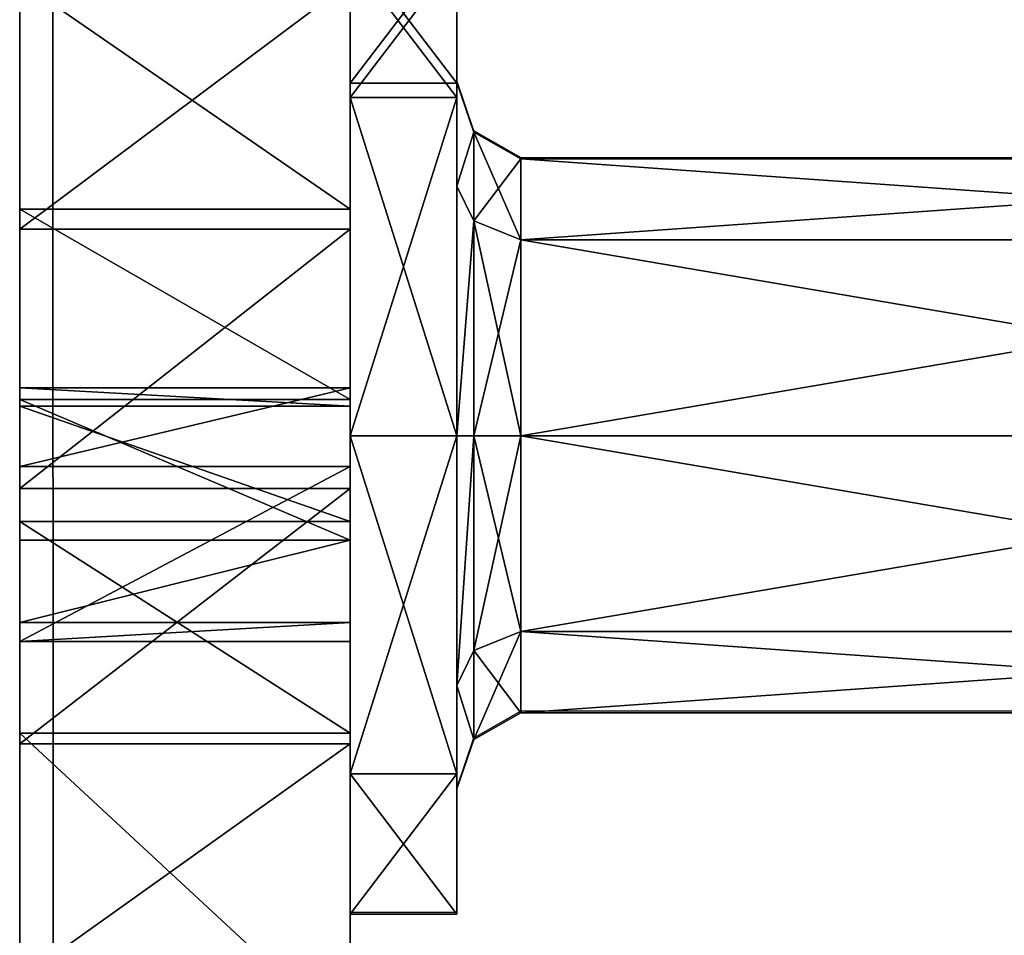
# Model space of a CAD drawing. Units: centimetres. Extents: x -255 to 255, y -245 to 240.
# Drawn here: x 3 to 8, y -61 to -55 of the extents above; entities that cross this region are included whole.
import ezdxf

# ---------------------------------------------------------------- set-up
doc = ezdxf.new("R2010")
doc.units = ezdxf.units.CM
doc.header["$LTSCALE"] = 2.54
doc.layers.get('0').update_dxf_attribs({"true_color": 0xffffff})
doc.layers.add('VP-EQ', color=7, linetype='Continuous', true_color=0x8a3492)

# ---------------------------------------------------------------- blocks, each defined once
blk = doc.blocks.new('Grupuj_17')
at = {"color": 0}
for p, q in [((98.1279, 61.6831, 8), (0, 5.0805, 8)), ((98.1279, 61.6831, 8), (0, 5.0805, 8)), ((98.1279, 61.6831), (4.3302, 7.5783)), ((98.1279, 61.6831), (4.3302, 7.5783))]:
    blk.add_line(p, q, dxfattribs=at)
mesh = blk.add_polyface(dxfattribs=at)
corners = [(2.9333, 0, 8), (98.1279, 61.6831, 8), (0, 5.0805, 8), (101.0144, 56.6788, 8)]
mesh.append_faces([[corners[k] for k in face] for face in [(0, 1, 2), (1, 0, 3)]], dxfattribs={"vtx0": -1, "color": 0})
mesh = blk.add_polyface(dxfattribs=at)
corners = [(0, 5.0805, 8), (98.1279, 61.6831), (4.3302, 7.5783), (98.1279, 61.6831, 8)]
mesh.append_faces([[corners[k] for k in face] for face in [(0, 1, 2), (1, 0, 3)]], dxfattribs={"vtx0": -1, "color": 0})
mesh = blk.add_polyface(dxfattribs=at)
corners = [(98.1279, 61.6831), (7.2615, 2.5012), (4.3302, 7.5783), (101.0144, 56.6788)]
mesh.append_faces([[corners[k] for k in face] for face in [(0, 1, 2), (1, 0, 3)]], dxfattribs={"vtx0": -1, "color": 0})
blk = doc.blocks.new('belka')
at = {"color": 8, "true_color": 0x6f7c7f}
blk.add_blockref('Grupuj_17', (0, 0), dxfattribs=at)
blk = doc.blocks.new('Grupuj_7')
at = {"color": 18, "true_color": 0x010101}
for p, q in [((10.9793, 0, 1.0866), (10.9793, 1.9, 1.0866)), ((10.9793, 0, 1.0866), (10.9793, 1.9, 1.0866)), ((11.0938, 0, 62.7647), (11.0938, 1.9, 62.7647)), ((11.0938, 0, 62.7647), (11.0938, 1.9, 62.7647)), ((12.0071, 0, 20.4678), (12.0071, 1.9, 20.4678)), ((12.0071, 0, 20.4678), (12.0071, 1.9, 20.4678)), ((12.0729, 0, 2.1037), (12.0729, 1.9, 2.1037)), ((12.0729, 0, 2.1037), (12.0729, 1.9, 2.1037)), ((12.1131, 0, 27.6109), (12.1131, 1.9, 27.6109)), ((12.1131, 0, 27.6109), (12.1131, 1.9, 27.6109)), ((12.4584, 0, 13.3381), (12.4584, 1.9, 13.3381)), ((12.4584, 0, 13.3381), (12.4584, 1.9, 13.3381)), ((12.5851, 0, 62.8589), (12.5851, 1.9, 62.8589)), ((12.5851, 0, 62.8589), (12.5851, 1.9, 62.8589)), ((12.7759, 0, 34.724), (12.7759, 1.9, 34.724)), ((12.7759, 0, 34.724), (12.7759, 1.9, 34.724)), ((12.8815, 0, 3.3594), (12.8815, 1.9, 3.3594)), ((12.8815, 0, 3.3594), (12.8815, 1.9, 3.3594)), ((13.3551, 0, 4.7759), (13.3551, 1.9, 4.7759)), ((13.3551, 0, 4.7759), (13.3551, 1.9, 4.7759)), ((13.4643, 0, 6.2654), (13.4643, 1.9, 6.2654)), ((13.4643, 0, 6.2654), (13.4643, 1.9, 6.2654)), ((13.9914, 0, 41.7638), (13.9914, 1.9, 41.7638)), ((13.9914, 0, 41.7638), (13.9914, 1.9, 41.7638)), ((14.0534, 0, 62.5819), (14.0534, 1.9, 62.5819)), ((14.0534, 0, 62.5819), (14.0534, 1.9, 62.5819))]:
    blk.add_line(p, q, dxfattribs=at)
at = {"color": 0, "extrusion": (1.13571e-16, -1, -8.76188e-17)}
for centre in [(7.4702, 5.956, -1.9), (7.4702, 5.956)]:
    blk.add_arc(centre, 6.002, 191.4237, 2.95528, dxfattribs=at)
at = {"color": 18, "true_color": 0x010101, "extrusion": (1.13571e-16, -1, -8.76188e-17)}
for centre in [(7.4702, 5.956, -1.9), (7.4702, 5.956, -1.9), (7.4702, 5.956, -1.9), (7.4702, 5.956, -1.9), (7.4702, 5.956, -1.9), (7.4702, 5.956, -1.9), (7.4702, 5.956, -1.9), (7.4702, 5.956, -1.9), (7.4702, 5.956, -1.9), (7.4702, 5.956, -1.9), (7.4702, 5.956, -1.9), (7.4702, 5.956, -1.9), (7.4702, 5.956), (7.4702, 5.956), (7.4702, 5.956), (7.4702, 5.956), (7.4702, 5.956), (7.4702, 5.956), (7.4702, 5.956), (7.4702, 5.956), (7.4702, 5.956), (7.4702, 5.956), (7.4702, 5.956), (7.4702, 5.956)]:
    blk.add_arc(centre, 6.002, 191.4237, 2.95528, dxfattribs=at)
at = {"color": 0, "extrusion": (-1.89265e-17, 1, -4.67897e-17)}
for centre in [(-12.2152, 56.8686, 1.9), (-12.2152, 56.8686), (-12.2152, 56.8686)]:
    blk.add_arc(centre, 6.0017, 22.02336, 193.64847, dxfattribs=at)
at = {"color": 18, "true_color": 0x010101, "extrusion": (-1.89265e-17, 1, -4.67897e-17)}
for centre in [(-12.2152, 56.8686, 1.9), (-12.2152, 56.8686, 1.9), (-12.2152, 56.8686, 1.9), (-12.2152, 56.8686, 1.9), (-12.2152, 56.8686, 1.9), (-12.2152, 56.8686, 1.9), (-12.2152, 56.8686, 1.9), (-12.2152, 56.8686, 1.9), (-12.2152, 56.8686, 1.9), (-12.2152, 56.8686, 1.9), (-12.2152, 56.8686, 1.9), (-12.2152, 56.8686, 1.9), (-12.2152, 56.8686), (-12.2152, 56.8686), (-12.2152, 56.8686), (-12.2152, 56.8686), (-12.2152, 56.8686), (-12.2152, 56.8686), (-12.2152, 56.8686), (-12.2152, 56.8686), (-12.2152, 56.8686), (-12.2152, 56.8686), (-12.2152, 56.8686), (-12.2152, 56.8686)]:
    blk.add_arc(centre, 6.0017, 22.02336, 193.64847, dxfattribs=at)
at = {"color": 0, "extrusion": (-1.06794e-17, 1, 9.29421e-17)}
for centre in [(-103.5198, 22.6813, 1.9), (-103.5198, 22.6813)]:
    blk.add_arc(centre, 91.5395, 349.669186, 20.97743, dxfattribs=at)
at = {"color": 18, "true_color": 0x010101, "extrusion": (-1.06794e-17, 1, 9.29421e-17)}
for centre in [(-103.5198, 22.6813, 1.9), (-103.5198, 22.6813, 1.9), (-103.5198, 22.6813, 1.9), (-103.5198, 22.6813, 1.9), (-103.5198, 22.6813, 1.9), (-103.5198, 22.6813, 1.9), (-103.5198, 22.6813, 1.9), (-103.5198, 22.6813), (-103.5198, 22.6813), (-103.5198, 22.6813), (-103.5198, 22.6813), (-103.5198, 22.6813), (-103.5198, 22.6813), (-103.5198, 22.6813)]:
    blk.add_arc(centre, 91.5395, 349.669186, 20.97743, dxfattribs=at)
at = {"color": 0}
mesh = blk.add_polyface(dxfattribs=at)
corners = [(5.2803, 1.9, 0.3677), (8.2214, 1.9, 0.0011), (6.7278, 1.9), (9.6684, 1.9, 0.3709), (3.9683, 1.9, 1.0814), (10.9793, 1.9, 1.0866), (2.8732, 1.9, 2.0969), (12.0729, 1.9, 2.1037), (2.0627, 1.9, 3.3514), (12.8815, 1.9, 3.3594), (1.5871, 1.9, 4.7672), (13.3551, 1.9, 4.7759), (0.5914, 1.9, 11.6017), (13.4643, 1.9, 6.2654), (12.4584, 1.9, 13.3381), (0.0615, 1.9, 18.488), (12.0071, 1.9, 20.4678), (0, 1.9, 25.3944), (12.1131, 1.9, 27.6109), (0.407, 1.9, 32.2891), (12.7759, 1.9, 34.724), (1.2808, 1.9, 39.1403), (13.9914, 1.9, 41.7638), (2.6172, 1.9, 45.9164), (15.7521, 1.9, 48.6873), (4.4102, 1.9, 52.5863), (18.0474, 1.9, 55.4525), (6.6514, 1.9, 59.1192), (18.2165, 1.9, 56.9371), (18.0136, 1.9, 58.4175), (17.4512, 1.9, 59.8019), (7.3798, 1.9, 60.4239), (16.5643, 1.9, 61.0045), (8.4079, 1.9, 61.5082), (15.4078, 1.9, 61.9507), (9.6721, 1.9, 62.3049), (14.0534, 1.9, 62.5819), (11.0938, 1.9, 62.7647), (12.5851, 1.9, 62.8589)]
mesh.append_faces([[corners[k] for k in face] for face in [(0, 1, 2), (36, 37, 38)]], dxfattribs={"vtx0": -1, "color": 0})
mesh.append_faces([[corners[k] for k in face] for face in [(1, 0, 3), (3, 4, 5), (5, 6, 7), (7, 8, 9), (9, 10, 11), (11, 12, 13), (13, 12, 14), (14, 15, 16), (16, 17, 18), (18, 19, 20), (20, 21, 22), (22, 23, 24), (24, 25, 26), (26, 27, 28), (28, 27, 29), (29, 27, 30), (30, 31, 32), (32, 33, 34), (34, 35, 36)]], dxfattribs={"vtx0": -1, "vtx1": -1, "color": 0})
mesh.append_faces([[corners[k] for k in face] for face in [(3, 0, 4), (5, 4, 6), (7, 6, 8), (9, 8, 10), (11, 10, 12), (14, 12, 15), (16, 15, 17), (18, 17, 19), (20, 19, 21), (22, 21, 23), (24, 23, 25), (26, 25, 27), (30, 27, 31), (32, 31, 33), (34, 33, 35), (36, 35, 37)]], dxfattribs={"vtx0": -1, "vtx2": -1, "color": 0})
at = {"color": 18, "true_color": 0x010101}
mesh = blk.add_polyface(dxfattribs=at)
corners = [(10.9793, 1.9, 1.0866), (9.6684, 0, 0.3709), (9.6684, 1.9, 0.3709), (10.9793, 0, 1.0866)]
mesh.append_faces([[corners[k] for k in face] for face in [(0, 1, 2), (1, 0, 3)]], dxfattribs={"vtx0": -1, "color": 18})
mesh = blk.add_polyface(dxfattribs=at)
corners = [(11.0938, 0, 62.7647), (9.6721, 1.9, 62.3049), (9.6721, 0, 62.3049), (11.0938, 1.9, 62.7647)]
mesh.append_faces([[corners[k] for k in face] for face in [(0, 1, 2), (1, 0, 3)]], dxfattribs={"vtx0": -1, "color": 18})
mesh = blk.add_polyface(dxfattribs=at)
corners = [(12.0729, 1.9, 2.1037), (10.9793, 0, 1.0866), (10.9793, 1.9, 1.0866), (12.0729, 0, 2.1037)]
mesh.append_faces([[corners[k] for k in face] for face in [(0, 1, 2), (1, 0, 3)]], dxfattribs={"vtx0": -1, "color": 18})
mesh = blk.add_polyface(dxfattribs=at)
corners = [(12.5851, 0, 62.8589), (11.0938, 1.9, 62.7647), (11.0938, 0, 62.7647), (12.5851, 1.9, 62.8589)]
mesh.append_faces([[corners[k] for k in face] for face in [(0, 1, 2), (1, 0, 3)]], dxfattribs={"vtx0": -1, "color": 18})
mesh = blk.add_polyface(dxfattribs=at)
corners = [(12.4584, 0, 13.3381), (12.0071, 1.9, 20.4678), (12.0071, 0, 20.4678), (12.4584, 1.9, 13.3381)]
mesh.append_faces([[corners[k] for k in face] for face in [(0, 1, 2), (1, 0, 3)]], dxfattribs={"vtx0": -1, "color": 18})
mesh = blk.add_polyface(dxfattribs=at)
corners = [(12.0071, 0, 20.4678), (12.1131, 1.9, 27.6109), (12.1131, 0, 27.6109), (12.0071, 1.9, 20.4678)]
mesh.append_faces([[corners[k] for k in face] for face in [(0, 1, 2), (1, 0, 3)]], dxfattribs={"vtx0": -1, "color": 18})
mesh = blk.add_polyface(dxfattribs=at)
corners = [(12.0729, 0, 2.1037), (12.8815, 1.9, 3.3594), (12.8815, 0, 3.3594), (12.0729, 1.9, 2.1037)]
mesh.append_faces([[corners[k] for k in face] for face in [(0, 1, 2), (1, 0, 3)]], dxfattribs={"vtx0": -1, "color": 18})
mesh = blk.add_polyface(dxfattribs=at)
corners = [(12.1131, 0, 27.6109), (12.7759, 1.9, 34.724), (12.7759, 0, 34.724), (12.1131, 1.9, 27.6109)]
mesh.append_faces([[corners[k] for k in face] for face in [(0, 1, 2), (1, 0, 3)]], dxfattribs={"vtx0": -1, "color": 18})
mesh = blk.add_polyface(dxfattribs=at)
corners = [(13.4643, 0, 6.2654), (12.4584, 1.9, 13.3381), (12.4584, 0, 13.3381), (13.4643, 1.9, 6.2654)]
mesh.append_faces([[corners[k] for k in face] for face in [(0, 1, 2), (1, 0, 3)]], dxfattribs={"vtx0": -1, "color": 18})
mesh = blk.add_polyface(dxfattribs=at)
corners = [(14.0534, 0, 62.5819), (12.5851, 1.9, 62.8589), (12.5851, 0, 62.8589), (14.0534, 1.9, 62.5819)]
mesh.append_faces([[corners[k] for k in face] for face in [(0, 1, 2), (1, 0, 3)]], dxfattribs={"vtx0": -1, "color": 18})
mesh = blk.add_polyface(dxfattribs=at)
corners = [(12.7759, 0, 34.724), (13.9914, 1.9, 41.7638), (13.9914, 0, 41.7638), (12.7759, 1.9, 34.724)]
mesh.append_faces([[corners[k] for k in face] for face in [(0, 1, 2), (1, 0, 3)]], dxfattribs={"vtx0": -1, "color": 18})
mesh = blk.add_polyface(dxfattribs=at)
corners = [(12.8815, 1.9, 3.3594), (13.3551, 0, 4.7759), (12.8815, 0, 3.3594), (13.3551, 1.9, 4.7759)]
mesh.append_faces([[corners[k] for k in face] for face in [(0, 1, 2), (1, 0, 3)]], dxfattribs={"vtx0": -1, "color": 18})
mesh = blk.add_polyface(dxfattribs=at)
corners = [(13.3551, 1.9, 4.7759), (13.4643, 0, 6.2654), (13.3551, 0, 4.7759), (13.4643, 1.9, 6.2654)]
mesh.append_faces([[corners[k] for k in face] for face in [(0, 1, 2), (1, 0, 3)]], dxfattribs={"vtx0": -1, "color": 18})
mesh = blk.add_polyface(dxfattribs=at)
corners = [(13.9914, 0, 41.7638), (15.7521, 1.9, 48.6873), (15.7521, 0, 48.6873), (13.9914, 1.9, 41.7638)]
mesh.append_faces([[corners[k] for k in face] for face in [(0, 1, 2), (1, 0, 3)]], dxfattribs={"vtx0": -1, "color": 18})
mesh = blk.add_polyface(dxfattribs=at)
corners = [(15.4078, 0, 61.9507), (14.0534, 1.9, 62.5819), (14.0534, 0, 62.5819), (15.4078, 1.9, 61.9507)]
mesh.append_faces([[corners[k] for k in face] for face in [(0, 1, 2), (1, 0, 3)]], dxfattribs={"vtx0": -1, "color": 18})
at = {"color": 0}
mesh = blk.add_polyface(dxfattribs=at)
corners = [(8.2214, 0, 0.0011), (5.2803, 0, 0.3677), (6.7278, 0), (9.6684, 0, 0.3709), (3.9683, 0, 1.0814), (10.9793, 0, 1.0866), (2.8732, 0, 2.0969), (12.0729, 0, 2.1037), (2.0627, 0, 3.3514), (12.8815, 0, 3.3594), (1.5871, 0, 4.7672), (13.3551, 0, 4.7759), (0.5914, 0, 11.6017), (13.4643, 0, 6.2654), (12.4584, 0, 13.3381), (0.0615, 0, 18.488), (12.0071, 0, 20.4678), (0, 0, 25.3944), (12.1131, 0, 27.6109), (0.407, 0, 32.2891), (12.7759, 0, 34.724), (1.2808, 0, 39.1403), (13.9914, 0, 41.7638), (2.6172, 0, 45.9164), (15.7521, 0, 48.6873), (4.4102, 0, 52.5863), (18.0474, 0, 55.4525), (6.6514, 0, 59.1192), (18.2165, 0, 56.9371), (18.0136, 0, 58.4175), (17.4512, 0, 59.8019), (7.3798, 0, 60.4239), (16.5643, 0, 61.0045), (8.4079, 0, 61.5082), (15.4078, 0, 61.9507), (9.6721, 0, 62.3049), (14.0534, 0, 62.5819), (11.0938, 0, 62.7647), (12.5851, 0, 62.8589)]
mesh.append_faces([[corners[k] for k in face] for face in [(0, 1, 2), (37, 36, 38)]], dxfattribs={"vtx0": -1, "color": 0})
mesh.append_faces([[corners[k] for k in face] for face in [(1, 3, 4), (4, 5, 6), (6, 7, 8), (8, 9, 10), (10, 11, 12), (12, 14, 15), (15, 16, 17), (17, 18, 19), (19, 20, 21), (21, 22, 23), (23, 24, 25), (25, 26, 27), (27, 30, 31), (31, 32, 33), (33, 34, 35), (35, 36, 37)]], dxfattribs={"vtx0": -1, "vtx1": -1, "color": 0})
mesh.append_faces([[corners[k] for k in face] for face in [(1, 0, 3), (4, 3, 5), (6, 5, 7), (8, 7, 9), (10, 9, 11), (12, 11, 13), (12, 13, 14), (15, 14, 16), (17, 16, 18), (19, 18, 20), (21, 20, 22), (23, 22, 24), (25, 24, 26), (27, 26, 28), (27, 28, 29), (27, 29, 30), (31, 30, 32), (33, 32, 34), (35, 34, 36)]], dxfattribs={"vtx0": -1, "vtx2": -1, "color": 0})
blk = doc.blocks.new('bok')
at = {"color": 114, "true_color": 0x01b14b}
blk.add_blockref('Grupuj_7', (0, 0), dxfattribs=at)
blk = doc.blocks.new('Grupuj_19')
at = {"color": 0}
blk.add_blockref('bok', (0, 7.6001), dxfattribs=at)
blk = doc.blocks.new('Grupuj_30')
at = {"color": 0}
for p, q in [((0.6131, 5.4981, 2.749), (0, 5.4981, 2.749)), ((0.6131, 5.4981, 2.749), (0, 5.4981, 2.749)), ((0.613, 4.6929, 4.6929), (0.6131, 5.4981, 2.749)), ((0.613, 4.6929, 4.6929), (0.6131, 5.4981, 2.749)), ((0.6131, 5.4981, 2.749), (0.6131, 4.6929, 0.8052)), ((0.6131, 5.4981, 2.749), (0.6131, 4.6929, 0.8052)), ((0.7101, 4.4952, 2.749), (0.6131, 4.7789, 2.749)), ((0.6131, 4.7789, 2.749), (0.6131, 4.1844, 1.3137)), ((0.7101, 4.4952, 2.749), (0.6131, 4.7789, 2.749)), ((0.6131, 4.1844, 4.1844), (0.6131, 4.7789, 2.749)), ((0.6131, 4.1844, 4.1844), (0.6131, 4.7789, 2.749)), ((0.6131, 4.7789, 2.749), (0.6131, 4.1844, 1.3137)), ((0, 4.6929, 0.8052), (0.6131, 4.6929, 0.8052)), ((0, 4.6929, 0.8052), (0.6131, 4.6929, 0.8052)), ((0, 4.6929, 4.6929), (0.613, 4.6929, 4.6929)), ((0, 4.6929, 4.6929), (0.613, 4.6929, 4.6929)), ((0.613, 2.749, 5.4981), (0.613, 4.6929, 4.6929)), ((0.613, 2.749, 5.4981), (0.613, 4.6929, 4.6929)), ((0.6131, 4.6929, 0.8052), (0.6131, 2.749, 0)), ((0.6131, 4.6929, 0.8052), (0.6131, 2.749, 0)), ((0.9806, 4.3407, 2.749), (0.7101, 4.4952, 2.749)), ((0.7101, 4.4952, 2.749), (0.7101, 3.9838, 1.5143)), ((0.7101, 4.4952, 2.749), (0.7101, 3.9838, 1.5143)), ((0.9806, 4.3407, 2.749), (0.7101, 4.4952, 2.749)), ((0.7101, 3.9838, 3.9838), (0.7101, 4.4952, 2.749)), ((0.7101, 3.9838, 3.9838), (0.7101, 4.4952, 2.749)), ((0.9806, 3.8745, 1.6236), (0.9806, 4.3407, 2.749)), ((7.5847, 4.3407, 2.7491), (0.9806, 4.3407, 2.749)), ((0.9806, 3.8745, 1.6236), (0.9806, 4.3407, 2.749)), ((0.9806, 4.3407, 2.749), (0.9806, 3.8745, 3.8745)), ((7.5847, 4.3407, 2.7491), (0.9806, 4.3407, 2.749)), ((0.9806, 4.3407, 2.749), (0.9806, 3.8745, 3.8745)), ((0.613, 2.749, 4.7789), (0.6131, 4.1844, 4.1844)), ((0.613, 2.749, 4.7789), (0.6131, 4.1844, 4.1844)), ((0.6131, 4.1844, 1.3137), (0.7101, 3.9838, 1.5143)), ((0.6131, 4.1844, 1.3137), (0.7101, 3.9838, 1.5143)), ((0.6131, 4.1844, 1.3137), (0.6131, 2.749, 0.7192)), ((0.6131, 4.1844, 4.1844), (0.7101, 3.9838, 3.9838)), ((0.6131, 4.1844, 4.1844), (0.7101, 3.9838, 3.9838)), ((0.6131, 4.1844, 1.3137), (0.6131, 2.749, 0.7192)), ((0.7101, 3.9838, 1.5143), (0.9806, 3.8745, 1.6236)), ((0.7101, 3.9838, 1.5143), (0.7101, 2.749, 1.0029)), ((0.7101, 3.9838, 1.5143), (0.9806, 3.8745, 1.6236)), ((0.7101, 3.9838, 1.5143), (0.7101, 2.749, 1.0029)), ((0.7101, 2.749, 4.4952), (0.7101, 3.9838, 3.9838)), ((0.7101, 3.9838, 3.9838), (0.9806, 3.8745, 3.8745)), ((0.7101, 3.9838, 3.9838), (0.9806, 3.8745, 3.8745)), ((0.7101, 2.749, 4.4952), (0.7101, 3.9838, 3.9838)), ((0.9806, 3.8745, 1.6236), (7.5847, 3.8745, 1.6236)), ((0.9806, 2.749, 1.1574), (0.9806, 3.8745, 1.6236)), ((0.9806, 3.8745, 1.6236), (7.5847, 3.8745, 1.6236)), ((0.9806, 2.749, 1.1574), (0.9806, 3.8745, 1.6236)), ((0.9806, 3.8745, 3.8745), (7.5847, 3.8745, 3.8745)), ((0.9806, 3.8745, 3.8745), (0.9806, 2.749, 4.3407)), ((0.9806, 3.8745, 3.8745), (0.9806, 2.749, 4.3407)), ((0.9806, 3.8745, 3.8745), (7.5847, 3.8745, 3.8745)), ((0, 2.749), (0.6131, 2.749, 0)), ((0, 2.749), (0.6131, 2.749, 0)), ((0, 2.749, 5.4981), (0.613, 2.749, 5.4981)), ((0, 2.749, 5.4981), (0.613, 2.749, 5.4981)), ((0.613, 2.749, 4.7789), (0.7101, 2.749, 4.4952)), ((0.6131, 1.3137, 4.1844), (0.613, 2.749, 4.7789)), ((0.613, 0.8052, 4.6929), (0.613, 2.749, 5.4981)), ((0.613, 2.749, 4.7789), (0.7101, 2.749, 4.4952)), ((0.613, 0.8052, 4.6929), (0.613, 2.749, 5.4981)), ((0.6131, 1.3137, 4.1844), (0.613, 2.749, 4.7789)), ((0.6131, 2.749, 0.7192), (0.7101, 2.749, 1.0029)), ((0.6131, 2.749, 0.7192), (0.7101, 2.749, 1.0029)), ((0.6131, 2.749, 0.7192), (0.6131, 1.3137, 1.3137)), ((0.6131, 2.749, 0), (0.6131, 0.8052, 0.8052)), ((0.6131, 2.749, 0), (0.6131, 0.8052, 0.8052)), ((0.6131, 2.749, 0.7192), (0.6131, 1.3137, 1.3137)), ((0.7101, 2.749, 1.0029), (0.9806, 2.749, 1.1574)), ((0.7101, 2.749, 1.0029), (0.7101, 1.5143, 1.5143)), ((0.7101, 2.749, 1.0029), (0.9806, 2.749, 1.1574)), ((0.7101, 2.749, 1.0029), (0.7101, 1.5143, 1.5143)), ((0.7101, 1.5143, 3.9838), (0.7101, 2.749, 4.4952)), ((0.7101, 2.749, 4.4952), (0.9806, 2.749, 4.3407)), ((0.7101, 1.5143, 3.9838), (0.7101, 2.749, 4.4952)), ((0.7101, 2.749, 4.4952), (0.9806, 2.749, 4.3407)), ((0.9806, 2.749, 1.1574), (7.5847, 2.749, 1.1575)), ((0.9806, 1.6236, 1.6236), (0.9806, 2.749, 1.1574)), ((0.9806, 2.749, 1.1574), (7.5847, 2.749, 1.1575)), ((0.9806, 1.6236, 1.6236), (0.9806, 2.749, 1.1574)), ((0.9806, 2.749, 4.3407), (0.9806, 1.6236, 3.8745)), ((0.9806, 2.749, 4.3407), (7.5847, 2.749, 4.3407)), ((0.9806, 2.749, 4.3407), (7.5847, 2.749, 4.3407)), ((0.9806, 2.749, 4.3407), (0.9806, 1.6236, 3.8745)), ((0.7101, 1.5143, 1.5143), (0.9806, 1.6236, 1.6236)), ((0.7101, 1.5143, 1.5143), (0.9806, 1.6236, 1.6236)), ((0.7101, 1.5143, 3.9838), (0.9806, 1.6236, 3.8745)), ((0.7101, 1.5143, 3.9838), (0.9806, 1.6236, 3.8745)), ((0.9806, 1.6236, 1.6236), (7.5847, 1.6236, 1.6236)), ((0.9806, 1.1574, 2.749), (0.9806, 1.6236, 1.6236)), ((0.9806, 1.6236, 3.8745), (0.9806, 1.1574, 2.749)), ((0.9806, 1.6236, 1.6236), (7.5847, 1.6236, 1.6236)), ((0.9806, 1.1574, 2.749), (0.9806, 1.6236, 1.6236)), ((0.9806, 1.6236, 3.8745), (7.5847, 1.6236, 3.8745)), ((0.9806, 1.6236, 3.8745), (0.9806, 1.1574, 2.749)), ((0.9806, 1.6236, 3.8745), (7.5847, 1.6236, 3.8745)), ((0.6131, 1.3137, 1.3137), (0.7101, 1.5143, 1.5143)), ((0.6131, 1.3137, 4.1844), (0.7101, 1.5143, 3.9838)), ((0.6131, 1.3137, 1.3137), (0.7101, 1.5143, 1.5143)), ((0.6131, 1.3137, 4.1844), (0.7101, 1.5143, 3.9838)), ((0.7101, 1.5143, 1.5143), (0.7101, 1.0029, 2.749)), ((0.7101, 1.0029, 2.749), (0.7101, 1.5143, 3.9838)), ((0.7101, 1.0029, 2.749), (0.7101, 1.5143, 3.9838)), ((0.7101, 1.5143, 1.5143), (0.7101, 1.0029, 2.749)), ((0.6131, 0.7192, 2.749), (0.6131, 1.3137, 4.1844)), ((0.6131, 1.3137, 1.3137), (0.6131, 0.7192, 2.749)), ((0.6131, 1.3137, 1.3137), (0.6131, 0.7192, 2.749)), ((0.6131, 0.7192, 2.749), (0.6131, 1.3137, 4.1844)), ((0.7101, 1.0029, 2.749), (0.9806, 1.1574, 2.749)), ((0.7101, 1.0029, 2.749), (0.9806, 1.1574, 2.749)), ((0.9806, 1.1574, 2.749), (7.5847, 1.1574, 2.7491)), ((0.9806, 1.1574, 2.749), (7.5847, 1.1574, 2.7491)), ((0.6131, 0.7192, 2.749), (0.7101, 1.0029, 2.749)), ((0.6131, 0.7192, 2.749), (0.7101, 1.0029, 2.749)), ((0, 0.8052, 0.8052), (0.6131, 0.8052, 0.8052)), ((0, 0.8052, 0.8052), (0.6131, 0.8052, 0.8052)), ((0, 0.8052, 4.6929), (0.613, 0.8052, 4.6929)), ((0, 0.8052, 4.6929), (0.613, 0.8052, 4.6929)), ((0.6131, 0, 2.749), (0.613, 0.8052, 4.6929)), ((0.6131, 0, 2.749), (0.613, 0.8052, 4.6929)), ((0.6131, 0.8052, 0.8052), (0.6131, 0, 2.749)), ((0.6131, 0.8052, 0.8052), (0.6131, 0, 2.749))]:
    blk.add_line(p, q, dxfattribs=at)
at = {"color": 0, "extrusion": (1, 1.56226e-07, 5.98573e-06)}
blk.add_circle((2.749, 2.749, 0), 2.749, dxfattribs=at)
blk.add_circle((2.749, 2.749, 0), 2.749, dxfattribs=at)
blk.add_circle((2.749, 2.749, 0), 2.749, dxfattribs=at)
blk.add_circle((2.749, 2.749, 0), 2.749, dxfattribs=at)
blk.add_circle((2.749, 2.749, 0), 2.749, dxfattribs=at)
blk.add_circle((2.749, 2.749, 0), 2.749, dxfattribs=at)
blk.add_circle((2.749, 2.749, 0), 2.749, dxfattribs=at)
blk.add_circle((2.749, 2.749, 0), 2.749, dxfattribs=at)
blk.add_circle((2.749, 2.749, 0), 2.749, dxfattribs=at)
at = {"color": 0}
mesh = blk.add_polyface(dxfattribs=at)
corners = [(0, 5.4981, 2.749), (0.6131, 4.6929, 0.8052), (0, 4.6929, 0.8052), (0.6131, 5.4981, 2.749)]
mesh.append_faces([[corners[k] for k in face] for face in [(0, 1, 2), (1, 0, 3)]], dxfattribs={"vtx0": -1, "color": 0})
mesh = blk.add_polyface(dxfattribs=at)
corners = [(0, 4.6929, 4.6929), (0.6131, 5.4981, 2.749), (0, 5.4981, 2.749), (0.613, 4.6929, 4.6929)]
mesh.append_faces([[corners[k] for k in face] for face in [(0, 1, 2), (1, 0, 3)]], dxfattribs={"vtx0": -1, "color": 0})
mesh = blk.add_polyface(dxfattribs=at)
corners = [(0, 0.8052, 4.6929), (0, 0.8052, 0.8052), (0, 0, 2.749), (0, 2.749), (0, 2.749, 5.4981), (0, 4.6929, 0.8052), (0, 4.6929, 4.6929), (0, 5.4981, 2.749)]
mesh.append_faces([[corners[k] for k in face] for face in [(0, 1, 2), (5, 6, 7)]], dxfattribs={"vtx0": -1, "color": 0})
mesh.append_faces([[corners[k] for k in face] for face in [(1, 0, 3), (3, 4, 5)]], dxfattribs={"vtx0": -1, "vtx1": -1, "color": 0})
mesh.append_faces([[corners[k] for k in face] for face in [(3, 0, 4), (5, 4, 6)]], dxfattribs={"vtx0": -1, "vtx2": -1, "color": 0})
mesh = blk.add_polyface(dxfattribs=at)
corners = [(0.6131, 0.8052, 0.8052), (0.6131, 0.7192, 2.749), (0.6131, 0, 2.749), (0.6131, 1.3137, 1.3137), (0.6131, 2.749, 0), (0.6131, 2.749, 0.7192), (0.6131, 4.6929, 0.8052), (0.6131, 4.1844, 1.3137), (0.6131, 4.7789, 2.749), (0.6131, 5.4981, 2.749), (0.613, 0.8052, 4.6929), (0.6131, 1.3137, 4.1844), (0.613, 2.749, 5.4981), (0.613, 2.749, 4.7789), (0.6131, 4.1844, 4.1844), (0.613, 4.6929, 4.6929)]
mesh.append_faces([[corners[k] for k in face] for face in [(0, 1, 2), (1, 0, 3), (3, 4, 5), (5, 6, 7), (7, 6, 8), (10, 11, 12), (12, 14, 15), (15, 8, 9)]], dxfattribs={"vtx0": -1, "vtx1": -1, "color": 0})
mesh.append_faces([[corners[k] for k in face] for face in [(3, 0, 4), (5, 4, 6), (8, 6, 9), (1, 10, 2), (10, 1, 11), (12, 11, 13), (12, 13, 14), (15, 14, 8)]], dxfattribs={"vtx0": -1, "vtx2": -1, "color": 0})
mesh = blk.add_polyface(dxfattribs=at)
corners = [(0.6131, 4.1844, 1.3137), (0.7101, 4.4952, 2.749), (0.7101, 3.9838, 1.5143), (0.6131, 4.7789, 2.749)]
mesh.append_faces([[corners[k] for k in face] for face in [(0, 1, 2), (1, 0, 3)]], dxfattribs={"vtx0": -1, "color": 0})
mesh = blk.add_polyface(dxfattribs=at)
corners = [(0.7101, 4.4952, 2.749), (0.6131, 4.1844, 4.1844), (0.7101, 3.9838, 3.9838), (0.6131, 4.7789, 2.749)]
mesh.append_faces([[corners[k] for k in face] for face in [(0, 1, 2), (1, 0, 3)]], dxfattribs={"vtx0": -1, "color": 0})
mesh = blk.add_polyface(dxfattribs=at)
corners = [(0.6131, 4.6929, 0.8052), (0, 2.749), (0, 4.6929, 0.8052), (0.6131, 2.749, 0)]
mesh.append_faces([[corners[k] for k in face] for face in [(0, 1, 2), (1, 0, 3)]], dxfattribs={"vtx0": -1, "color": 0})
mesh = blk.add_polyface(dxfattribs=at)
corners = [(0.613, 2.749, 5.4981), (0, 4.6929, 4.6929), (0, 2.749, 5.4981), (0.613, 4.6929, 4.6929)]
mesh.append_faces([[corners[k] for k in face] for face in [(0, 1, 2), (1, 0, 3)]], dxfattribs={"vtx0": -1, "color": 0})
mesh = blk.add_polyface(dxfattribs=at)
corners = [(0.7101, 4.4952, 2.749), (0.9806, 3.8745, 1.6236), (0.7101, 3.9838, 1.5143), (0.9806, 4.3407, 2.749)]
mesh.append_faces([[corners[k] for k in face] for face in [(0, 1, 2), (1, 0, 3)]], dxfattribs={"vtx0": -1, "color": 0})
mesh = blk.add_polyface(dxfattribs=at)
corners = [(0.7101, 3.9838, 3.9838), (0.9806, 4.3407, 2.749), (0.7101, 4.4952, 2.749), (0.9806, 3.8745, 3.8745)]
mesh.append_faces([[corners[k] for k in face] for face in [(0, 1, 2), (1, 0, 3)]], dxfattribs={"vtx0": -1, "color": 0})
mesh = blk.add_polyface(dxfattribs=at)
corners = [(0.9806, 4.3407, 2.749), (7.5847, 3.8745, 1.6236), (0.9806, 3.8745, 1.6236), (7.5847, 4.3407, 2.7491)]
mesh.append_faces([[corners[k] for k in face] for face in [(0, 1, 2), (1, 0, 3)]], dxfattribs={"vtx0": -1, "color": 0})
mesh = blk.add_polyface(dxfattribs=at)
corners = [(0.9806, 3.8745, 3.8745), (7.5847, 4.3407, 2.7491), (0.9806, 4.3407, 2.749), (7.5847, 3.8745, 3.8745)]
mesh.append_faces([[corners[k] for k in face] for face in [(0, 1, 2), (1, 0, 3)]], dxfattribs={"vtx0": -1, "color": 0})
mesh = blk.add_polyface(dxfattribs=at)
corners = [(0.7101, 2.749, 4.4952), (0.6131, 4.1844, 4.1844), (0.613, 2.749, 4.7789), (0.7101, 3.9838, 3.9838)]
mesh.append_faces([[corners[k] for k in face] for face in [(0, 1, 2), (1, 0, 3)]], dxfattribs={"vtx0": -1, "color": 0})
mesh = blk.add_polyface(dxfattribs=at)
corners = [(0.6131, 4.1844, 1.3137), (0.7101, 2.749, 1.0029), (0.6131, 2.749, 0.7192), (0.7101, 3.9838, 1.5143)]
mesh.append_faces([[corners[k] for k in face] for face in [(0, 1, 2), (1, 0, 3)]], dxfattribs={"vtx0": -1, "color": 0})
mesh = blk.add_polyface(dxfattribs=at)
corners = [(0.9806, 3.8745, 1.6236), (0.7101, 2.749, 1.0029), (0.7101, 3.9838, 1.5143), (0.9806, 2.749, 1.1574)]
mesh.append_faces([[corners[k] for k in face] for face in [(0, 1, 2), (1, 0, 3)]], dxfattribs={"vtx0": -1, "color": 0})
mesh = blk.add_polyface(dxfattribs=at)
corners = [(0.9806, 2.749, 4.3407), (0.7101, 3.9838, 3.9838), (0.7101, 2.749, 4.4952), (0.9806, 3.8745, 3.8745)]
mesh.append_faces([[corners[k] for k in face] for face in [(0, 1, 2), (1, 0, 3)]], dxfattribs={"vtx0": -1, "color": 0})
mesh = blk.add_polyface(dxfattribs=at)
corners = [(7.5847, 3.8745, 1.6236), (0.9806, 2.749, 1.1574), (0.9806, 3.8745, 1.6236), (7.5847, 2.749, 1.1575)]
mesh.append_faces([[corners[k] for k in face] for face in [(0, 1, 2), (1, 0, 3)]], dxfattribs={"vtx0": -1, "color": 0})
mesh = blk.add_polyface(dxfattribs=at)
corners = [(7.5847, 2.749, 4.3407), (0.9806, 3.8745, 3.8745), (0.9806, 2.749, 4.3407), (7.5847, 3.8745, 3.8745)]
mesh.append_faces([[corners[k] for k in face] for face in [(0, 1, 2), (1, 0, 3)]], dxfattribs={"vtx0": -1, "color": 0})
mesh = blk.add_polyface(dxfattribs=at)
corners = [(0, 2.749), (0.6131, 0.8052, 0.8052), (0, 0.8052, 0.8052), (0.6131, 2.749, 0)]
mesh.append_faces([[corners[k] for k in face] for face in [(0, 1, 2), (1, 0, 3)]], dxfattribs={"vtx0": -1, "color": 0})
mesh = blk.add_polyface(dxfattribs=at)
corners = [(0, 0.8052, 4.6929), (0.613, 2.749, 5.4981), (0, 2.749, 5.4981), (0.613, 0.8052, 4.6929)]
mesh.append_faces([[corners[k] for k in face] for face in [(0, 1, 2), (1, 0, 3)]], dxfattribs={"vtx0": -1, "color": 0})
mesh = blk.add_polyface(dxfattribs=at)
corners = [(0.7101, 1.5143, 3.9838), (0.613, 2.749, 4.7789), (0.6131, 1.3137, 4.1844), (0.7101, 2.749, 4.4952)]
mesh.append_faces([[corners[k] for k in face] for face in [(0, 1, 2), (1, 0, 3)]], dxfattribs={"vtx0": -1, "color": 0})
mesh = blk.add_polyface(dxfattribs=at)
corners = [(0.6131, 2.749, 0.7192), (0.7101, 1.5143, 1.5143), (0.6131, 1.3137, 1.3137), (0.7101, 2.749, 1.0029)]
mesh.append_faces([[corners[k] for k in face] for face in [(0, 1, 2), (1, 0, 3)]], dxfattribs={"vtx0": -1, "color": 0})
mesh = blk.add_polyface(dxfattribs=at)
corners = [(0.7101, 2.749, 1.0029), (0.9806, 1.6236, 1.6236), (0.7101, 1.5143, 1.5143), (0.9806, 2.749, 1.1574)]
mesh.append_faces([[corners[k] for k in face] for face in [(0, 1, 2), (1, 0, 3)]], dxfattribs={"vtx0": -1, "color": 0})
mesh = blk.add_polyface(dxfattribs=at)
corners = [(0.7101, 1.5143, 3.9838), (0.9806, 2.749, 4.3407), (0.7101, 2.749, 4.4952), (0.9806, 1.6236, 3.8745)]
mesh.append_faces([[corners[k] for k in face] for face in [(0, 1, 2), (1, 0, 3)]], dxfattribs={"vtx0": -1, "color": 0})
mesh = blk.add_polyface(dxfattribs=at)
corners = [(0.9806, 2.749, 1.1574), (7.5847, 1.6236, 1.6236), (0.9806, 1.6236, 1.6236), (7.5847, 2.749, 1.1575)]
mesh.append_faces([[corners[k] for k in face] for face in [(0, 1, 2), (1, 0, 3)]], dxfattribs={"vtx0": -1, "color": 0})
mesh = blk.add_polyface(dxfattribs=at)
corners = [(0.9806, 1.6236, 3.8745), (7.5847, 2.749, 4.3407), (0.9806, 2.749, 4.3407), (7.5847, 1.6236, 3.8745)]
mesh.append_faces([[corners[k] for k in face] for face in [(0, 1, 2), (1, 0, 3)]], dxfattribs={"vtx0": -1, "color": 0})
mesh = blk.add_polyface(dxfattribs=at)
corners = [(0.9806, 1.6236, 1.6236), (0.7101, 1.0029, 2.749), (0.7101, 1.5143, 1.5143), (0.9806, 1.1574, 2.749)]
mesh.append_faces([[corners[k] for k in face] for face in [(0, 1, 2), (1, 0, 3)]], dxfattribs={"vtx0": -1, "color": 0})
mesh = blk.add_polyface(dxfattribs=at)
corners = [(0.9806, 1.1574, 2.749), (0.7101, 1.5143, 3.9838), (0.7101, 1.0029, 2.749), (0.9806, 1.6236, 3.8745)]
mesh.append_faces([[corners[k] for k in face] for face in [(0, 1, 2), (1, 0, 3)]], dxfattribs={"vtx0": -1, "color": 0})
mesh = blk.add_polyface(dxfattribs=at)
corners = [(7.5847, 1.6236, 1.6236), (0.9806, 1.1574, 2.749), (0.9806, 1.6236, 1.6236), (7.5847, 1.1574, 2.7491)]
mesh.append_faces([[corners[k] for k in face] for face in [(0, 1, 2), (1, 0, 3)]], dxfattribs={"vtx0": -1, "color": 0})
mesh = blk.add_polyface(dxfattribs=at)
corners = [(7.5847, 1.1574, 2.7491), (0.9806, 1.6236, 3.8745), (0.9806, 1.1574, 2.749), (7.5847, 1.6236, 3.8745)]
mesh.append_faces([[corners[k] for k in face] for face in [(0, 1, 2), (1, 0, 3)]], dxfattribs={"vtx0": -1, "color": 0})
mesh = blk.add_polyface(dxfattribs=at)
corners = [(0.7101, 1.0029, 2.749), (0.6131, 1.3137, 4.1844), (0.6131, 0.7192, 2.749), (0.7101, 1.5143, 3.9838)]
mesh.append_faces([[corners[k] for k in face] for face in [(0, 1, 2), (1, 0, 3)]], dxfattribs={"vtx0": -1, "color": 0})
mesh = blk.add_polyface(dxfattribs=at)
corners = [(0.6131, 1.3137, 1.3137), (0.7101, 1.0029, 2.749), (0.6131, 0.7192, 2.749), (0.7101, 1.5143, 1.5143)]
mesh.append_faces([[corners[k] for k in face] for face in [(0, 1, 2), (1, 0, 3)]], dxfattribs={"vtx0": -1, "color": 0})
mesh = blk.add_polyface(dxfattribs=at)
corners = [(0.6131, 0.8052, 0.8052), (0, 0, 2.749), (0, 0.8052, 0.8052), (0.6131, 0, 2.749)]
mesh.append_faces([[corners[k] for k in face] for face in [(0, 1, 2), (1, 0, 3)]], dxfattribs={"vtx0": -1, "color": 0})
mesh = blk.add_polyface(dxfattribs=at)
corners = [(0.6131, 0, 2.749), (0, 0.8052, 4.6929), (0, 0, 2.749), (0.613, 0.8052, 4.6929)]
mesh.append_faces([[corners[k] for k in face] for face in [(0, 1, 2), (1, 0, 3)]], dxfattribs={"vtx0": -1, "color": 0})
blk = doc.blocks.new('r_czka_LOW_2')
at = {"color": 41, "true_color": 0xfae358}
blk.add_blockref('Grupuj_30', (161.3334, 84.6285, 100.2201), dxfattribs=at)
blk = doc.blocks.new('Grupuj_12')
at = {"color": 0, "extrusion": (0, 0, -1), "zscale": -1, "rotation": 90.0000000000004}
blk.add_blockref('r_czka_LOW_2', (84.6502, -146.1951, 100.4789), dxfattribs=at)
blk = doc.blocks.new('Grupuj_10')
at = {"color": 0, "extrusion": (0, 0, -1), "zscale": -1, "rotation": 90.0000000000004}
blk.add_blockref('r_czka_LOW_2', (84.6502, -146.1951, 100.4789), dxfattribs=at)
blk = doc.blocks.new('Group_2')
at = {"color": 0}
for name, p in [('Grupuj_12', (4.7799, 3.7834, 3.4799)), ('Grupuj_10', (9.555, 3.7834, 54.4577)), ('Grupuj_19', (0, 9.4217))]:
    blk.add_blockref(name, p, dxfattribs=at)
blk = doc.blocks.new('Group_6')
at = {"color": 0, "rotation": 270.0000000007425}
blk.add_blockref('Group_2', (65.8545, 18.2165, 0.2182), dxfattribs=at)
blk = doc.blocks.new('Grupuj_33')
at = {"color": 0, "extrusion": (0, 0, -1), "zscale": -1, "rotation": 239.9999999999495}
blk.add_blockref('belka', (-103.3727, 179.9901, -40.6243), dxfattribs=at)
at = {"color": 0, "rotation": 179.9999999999385}
blk.add_blockref('Group_6', (182.0538, 151.1363, 20.5381), dxfattribs=at)
blk = doc.blocks.new('Group_4')
at = {"color": 0, "rotation": 180.0000000000615}
blk.add_blockref('Grupuj_33', (203.7314, 179.2333), dxfattribs=at)
blk = doc.blocks.new('0614_')
at = {"color": 0}
for p, q in [((437.8702, 191.7947), (437.8702, 197.2927)), ((438.4831, 196.5735), (438.4831, 197.2928)), ((438.4831, 196.5735), (438.5801, 196.2899)), ((438.4831, 196.5735), (438.4831, 192.5139)), ((438.5801, 196.2899), (438.8506, 196.1353)), ((438.8506, 196.1353), (445.4547, 196.1353)), ((438.8506, 192.9521), (438.5801, 192.7975)), ((445.4547, 192.9521), (438.8506, 192.9521)), ((438.5801, 192.7975), (438.4831, 192.5139)), ((438.4831, 191.7947), (438.4831, 192.5139)), ((438.4831, 191.7947), (437.8702, 191.7947)), ((437.8702, 189.9346), (437.8702, 191.7947))]:
    blk.add_line(p, q, dxfattribs=at)
blk = doc.blocks.new('0614_2D')
at = {"layer": 'VP-EQ', "color": 0}
blk.add_blockref('0614_', (0, 0), dxfattribs=at)

msp = doc.modelspace()

# ---------------------------------------------------------------- block references
at = {"color": 0}
msp.add_blockref('Group_4', (-101.8519, -91.6721), dxfattribs=at)
at = {"layer": 'VP-EQ', "color": 0}
msp.add_blockref('0614_2D', (-433.2685, -252.1764), dxfattribs=at)

doc.saveas('drawing.dxf')
